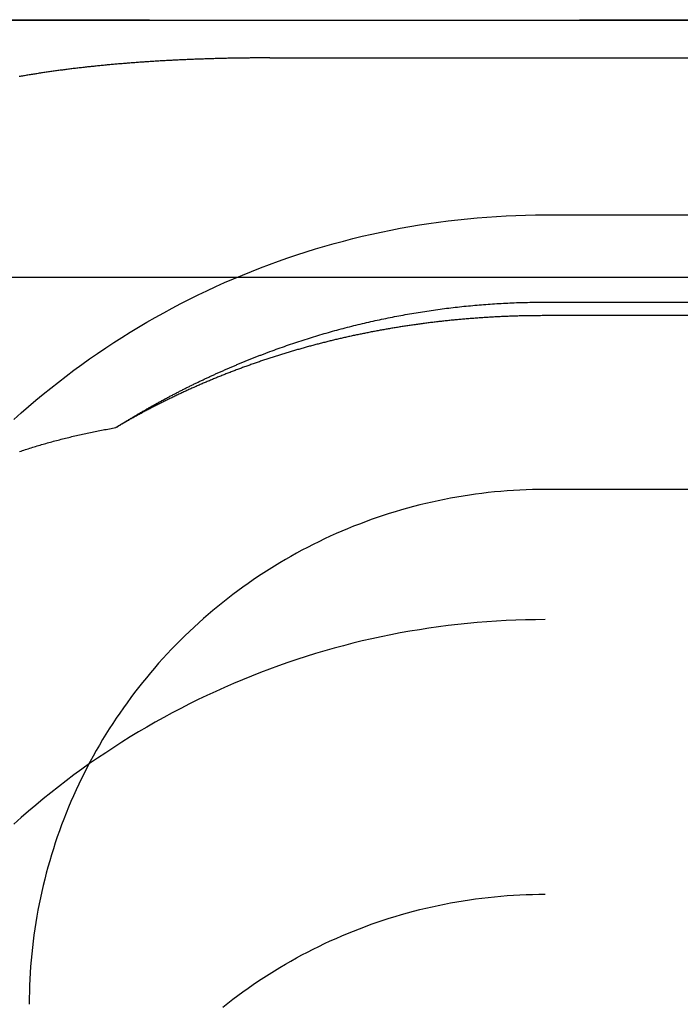
# Model space of a CAD drawing. Extents: x 0 to 1085, y -435 to 245.
# Drawn here: x 915 to 918, y -6 to 0 of the extents above; entities that cross this region are included whole.
import ezdxf

# ---------------------------------------------------------------- set-up
doc = ezdxf.new("R2010")
doc.units = 0
doc.header["$LTSCALE"] = 20
doc.linetypes.add('VERDECKT', pattern=[0.375, 0.25, -0.125])
doc.layers.get('0').update_dxf_attribs({"linetype": 'CONTINUOUS'})
doc.layers.add('STEMPEL', color=3, linetype='CONTINUOUS')

# ---------------------------------------------------------------- blocks, each defined once
blk = doc.blocks.new('A$C80E3856D')
at = {"color": 3, "linetype": 'CONTINUOUS', "extrusion": (-2e-16, 1, -2e-16)}
for p, q in [((-135, 0), (135, 0)), ((54.7, -1.4977), (-54.7, -1.4977))]:
    blk.add_line(p, q, dxfattribs=at)
at = {"color": 1, "linetype": 'VERDECKT', "extrusion": (-2e-16, 1, -2e-16)}
for p, q in [((-54.7, 0.0023), (54.7, 0.0023)), ((-34, -0.22), (34, -0.22)), ((-32.4, -1.134), (32.4, -1.134)), ((-32.4, -1.6415), (32.4, -1.6415)), ((32.4, -1.7201), (-32.4, -1.7201)), ((32.4, -2.7318), (-32.4, -2.7318))]:
    blk.add_line(p, q, dxfattribs=at)
at = {"color": 1}
for points in [[(-34, -0.22, 0), (-34.0071, -0.22, 0), (-34.0142, -0.22, 0), (-34.0213, -0.22, 0), (-34.0284, -0.2201, 0), (-34.0356, -0.2201, 0), (-34.0427, -0.2201, 0), (-34.0499, -0.2201, 0), (-34.057, -0.2202, 0), (-34.0642, -0.2202, 0), (-34.0714, -0.2202, 0), (-34.0786, -0.2203, 0), (-34.0858, -0.2203, 0), (-34.093, -0.2204, 0), (-34.1002, -0.2205, 0), (-34.1074, -0.2205, 0), (-34.1146, -0.2206, 0), (-34.1219, -0.2207, 0), (-34.1291, -0.2207, 0), (-34.1363, -0.2208, 0), (-34.1436, -0.2209, 0), (-34.1509, -0.221, 0), (-34.1581, -0.2211, 0), (-34.1654, -0.2212, 0), (-34.1727, -0.2213, 0), (-34.18, -0.2214, 0), (-34.1873, -0.2215, 0), (-34.1945, -0.2217, 0), (-34.2019, -0.2218, 0), (-34.2092, -0.2219, 0), (-34.2165, -0.222, 0), (-34.2238, -0.2222, 0), (-34.2311, -0.2223, 0), (-34.2385, -0.2225, 0), (-34.2458, -0.2226, 0), (-34.2531, -0.2228, 0), (-34.2605, -0.223, 0), (-34.2678, -0.2231, 0), (-34.2752, -0.2233, 0), (-34.2825, -0.2235, 0), (-34.2899, -0.2237, 0), (-34.2973, -0.2239, 0), (-34.3046, -0.224, 0), (-34.312, -0.2242, 0), (-34.3194, -0.2244, 0), (-34.3268, -0.2247, 0), (-34.3342, -0.2249, 0), (-34.3415, -0.2251, 0), (-34.3489, -0.2253, 0), (-34.3563, -0.2255, 0), (-34.3637, -0.2258, 0), (-34.3711, -0.226, 0), (-34.3785, -0.2263, 0), (-34.3859, -0.2265, 0), (-34.3933, -0.2268, 0), (-34.4008, -0.227, 0), (-34.4082, -0.2273, 0), (-34.4156, -0.2276, 0), (-34.423, -0.2278, 0), (-34.4304, -0.2281, 0), (-34.4378, -0.2284, 0), (-34.4453, -0.2287, 0), (-34.4527, -0.229, 0), (-34.4601, -0.2293, 0), (-34.4675, -0.2296, 0), (-34.4749, -0.2299, 0), (-34.4824, -0.2302, 0), (-34.4898, -0.2305, 0), (-34.4972, -0.2309, 0), (-34.5046, -0.2312, 0), (-34.5121, -0.2315, 0), (-34.5195, -0.2319, 0), (-34.5269, -0.2322, 0), (-34.5344, -0.2326, 0), (-34.5418, -0.233, 0), (-34.5492, -0.2333, 0), (-34.5566, -0.2337, 0), (-34.5641, -0.2341, 0), (-34.5715, -0.2344, 0), (-34.5789, -0.2348, 0), (-34.5863, -0.2352, 0), (-34.5937, -0.2356, 0), (-34.6012, -0.236, 0), (-34.6086, -0.2364, 0), (-34.616, -0.2369, 0), (-34.6234, -0.2373, 0), (-34.6308, -0.2377, 0), (-34.6382, -0.2381, 0), (-34.6456, -0.2386, 0), (-34.653, -0.239, 0), (-34.6604, -0.2395, 0), (-34.6678, -0.2399, 0), (-34.6752, -0.2404, 0), (-34.6826, -0.2408, 0), (-34.69, -0.2413, 0), (-34.6974, -0.2418, 0), (-34.7048, -0.2423, 0), (-34.7122, -0.2427, 0), (-34.7196, -0.2432, 0), (-34.7269, -0.2437, 0), (-34.7343, -0.2442, 0), (-34.7417, -0.2448, 0), (-34.7491, -0.2453, 0), (-34.7564, -0.2458, 0), (-34.7638, -0.2463, 0), (-34.7711, -0.2469, 0), (-34.7785, -0.2474, 0), (-34.7858, -0.2479, 0), (-34.7932, -0.2485, 0), (-34.8005, -0.249, 0), (-34.8078, -0.2496, 0), (-34.8151, -0.2502, 0), (-34.8225, -0.2507, 0), (-34.8298, -0.2513, 0), (-34.8371, -0.2519, 0), (-34.8444, -0.2525, 0), (-34.8517, -0.2531, 0), (-34.859, -0.2537, 0), (-34.8663, -0.2543, 0), (-34.8736, -0.2549, 0), (-34.8808, -0.2555, 0), (-34.8881, -0.2562, 0), (-34.8954, -0.2568, 0), (-34.9026, -0.2574, 0), (-34.9099, -0.2581, 0), (-34.9171, -0.2587, 0), (-34.9243, -0.2594, 0), (-34.9316, -0.2601, 0), (-34.9388, -0.2607, 0), (-34.946, -0.2614, 0), (-34.9532, -0.2621, 0), (-34.9604, -0.2628, 0), (-34.9676, -0.2635, 0), (-34.9748, -0.2642, 0), (-34.982, -0.2649, 0), (-34.9891, -0.2656, 0), (-34.9963, -0.2663, 0), (-35.0035, -0.267, 0), (-35.0106, -0.2677, 0), (-35.0177, -0.2685, 0), (-35.0249, -0.2692, 0), (-35.032, -0.27, 0), (-35.0391, -0.2707, 0), (-35.0462, -0.2715, 0), (-35.0533, -0.2722, 0), (-35.0604, -0.273, 0), (-35.0675, -0.2738, 0), (-35.0746, -0.2746, 0), (-35.0816, -0.2754, 0), (-35.0887, -0.2762, 0), (-35.0957, -0.277, 0), (-35.1027, -0.2778, 0), (-35.1098, -0.2786, 0), (-35.1168, -0.2794, 0), (-35.1238, -0.2802, 0), (-35.1308, -0.2811, 0), (-35.1378, -0.2819, 0), (-35.1447, -0.2827, 0), (-35.1517, -0.2836, 0), (-35.1587, -0.2844, 0), (-35.1656, -0.2853, 0), (-35.1725, -0.2862, 0), (-35.1795, -0.287, 0), (-35.1864, -0.2879, 0), (-35.1933, -0.2888, 0), (-35.2002, -0.2897, 0), (-35.2071, -0.2906, 0), (-35.2139, -0.2915, 0), (-35.2208, -0.2924, 0), (-35.2276, -0.2933, 0), (-35.2345, -0.2943, 0), (-35.2413, -0.2952, 0), (-35.2481, -0.2961, 0), (-35.2549, -0.2971, 0), (-35.2617, -0.298, 0), (-35.2685, -0.299, 0), (-35.2752, -0.2999, 0), (-35.282, -0.3009, 0), (-35.2887, -0.3019, 0), (-35.2954, -0.3028, 0), (-35.3021, -0.3038, 0), (-35.3088, -0.3048, 0), (-35.3155, -0.3058, 0), (-35.3222, -0.3068, 0), (-35.3289, -0.3078, 0), (-35.3355, -0.3089, 0), (-35.3422, -0.3099, 0), (-35.3488, -0.3109, 0), (-35.3554, -0.3119, 0), (-35.362, -0.313, 0), (-35.3686, -0.314, 0), (-35.3751, -0.3151, 0), (-35.3817, -0.3161, 0), (-35.3882, -0.3172, 0), (-35.3947, -0.3183, 0), (-35.4013, -0.3193, 0), (-35.4078, -0.3204, 0), (-35.4142, -0.3215, 0), (-35.4207, -0.3226, 0), (-35.4272, -0.3237, 0), (-35.4336, -0.3248, 0), (-35.44, -0.3259, 0), (-35.4464, -0.3271, 0), (-35.4528, -0.3282, 0), (-35.4592, -0.3293, 0)], [(-32.4, -1.7201, 0), (-32.4085, -1.7201, 0), (-32.4171, -1.7201, 0), (-32.4255, -1.7202, 0), (-32.434, -1.7202, 0), (-32.4424, -1.7203, 0), (-32.4509, -1.7203, 0), (-32.4592, -1.7204, 0), (-32.4676, -1.7205, 0), (-32.4759, -1.7206, 0), (-32.4843, -1.7207, 0), (-32.4925, -1.7209, 0), (-32.5008, -1.721, 0), (-32.509, -1.7212, 0), (-32.5173, -1.7213, 0), (-32.5255, -1.7215, 0), (-32.5336, -1.7217, 0), (-32.5418, -1.7219, 0), (-32.5499, -1.7221, 0), (-32.558, -1.7223, 0), (-32.5661, -1.7226, 0), (-32.5741, -1.7228, 0), (-32.5822, -1.7231, 0), (-32.5902, -1.7233, 0), (-32.5982, -1.7236, 0), (-32.6062, -1.7239, 0), (-32.6141, -1.7242, 0), (-32.622, -1.7245, 0), (-32.6299, -1.7248, 0), (-32.6378, -1.7252, 0), (-32.6457, -1.7255, 0), (-32.6535, -1.7259, 0), (-32.6614, -1.7262, 0), (-32.6692, -1.7266, 0), (-32.677, -1.727, 0), (-32.6847, -1.7274, 0), (-32.6925, -1.7278, 0), (-32.7002, -1.7282, 0), (-32.7079, -1.7286, 0), (-32.7156, -1.7291, 0), (-32.7233, -1.7295, 0), (-32.7309, -1.73, 0), (-32.7386, -1.7305, 0), (-32.7462, -1.7309, 0), (-32.7538, -1.7314, 0), (-32.7614, -1.7319, 0), (-32.7689, -1.7324, 0), (-32.7765, -1.7329, 0), (-32.784, -1.7335, 0), (-32.7915, -1.734, 0), (-32.799, -1.7345, 0), (-32.8065, -1.7351, 0), (-32.814, -1.7357, 0), (-32.8214, -1.7362, 0), (-32.8289, -1.7368, 0), (-32.8363, -1.7374, 0), (-32.8437, -1.738, 0), (-32.8511, -1.7386, 0), (-32.8584, -1.7392, 0), (-32.8658, -1.7398, 0), (-32.8731, -1.7405, 0), (-32.8804, -1.7411, 0), (-32.8878, -1.7418, 0), (-32.8951, -1.7424, 0), (-32.9023, -1.7431, 0), (-32.9096, -1.7438, 0), (-32.9169, -1.7445, 0), (-32.9241, -1.7452, 0), (-32.9313, -1.7459, 0), (-32.9386, -1.7466, 0), (-32.9458, -1.7473, 0), (-32.9529, -1.748, 0), (-32.9601, -1.7488, 0), (-32.9673, -1.7495, 0), (-32.9744, -1.7503, 0), (-32.9816, -1.751, 0), (-32.9887, -1.7518, 0), (-32.9958, -1.7526, 0), (-33.0029, -1.7533, 0), (-33.01, -1.7541, 0), (-33.0171, -1.7549, 0), (-33.0242, -1.7557, 0), (-33.0312, -1.7566, 0), (-33.0382, -1.7574, 0), (-33.0453, -1.7582, 0), (-33.0523, -1.7591, 0), (-33.0593, -1.7599, 0), (-33.0663, -1.7608, 0), (-33.0733, -1.7616, 0), (-33.0803, -1.7625, 0), (-33.0872, -1.7634, 0), (-33.0942, -1.7643, 0), (-33.1011, -1.7652, 0), (-33.108, -1.7661, 0), (-33.115, -1.767, 0), (-33.1219, -1.7679, 0), (-33.1288, -1.7689, 0), (-33.1357, -1.7698, 0), (-33.1425, -1.7708, 0), (-33.1494, -1.7717, 0), (-33.1563, -1.7727, 0), (-33.1631, -1.7736, 0), (-33.17, -1.7746, 0), (-33.1768, -1.7756, 0), (-33.1836, -1.7766, 0), (-33.1904, -1.7776, 0), (-33.1972, -1.7786, 0), (-33.204, -1.7796, 0), (-33.2108, -1.7807, 0), (-33.2176, -1.7817, 0), (-33.2244, -1.7828, 0), (-33.2311, -1.7838, 0), (-33.2379, -1.7849, 0), (-33.2446, -1.7859, 0), (-33.2514, -1.787, 0), (-33.2581, -1.7881, 0), (-33.2648, -1.7892, 0), (-33.2715, -1.7903, 0), (-33.2783, -1.7914, 0), (-33.285, -1.7925, 0), (-33.2916, -1.7936, 0), (-33.2983, -1.7948, 0), (-33.305, -1.7959, 0), (-33.3117, -1.7971, 0), (-33.3183, -1.7982, 0), (-33.325, -1.7994, 0), (-33.3316, -1.8006, 0), (-33.3383, -1.8017, 0), (-33.3449, -1.8029, 0), (-33.3516, -1.8041, 0), (-33.3582, -1.8053, 0), (-33.3648, -1.8065, 0), (-33.3714, -1.8078, 0), (-33.378, -1.809, 0), (-33.3846, -1.8102, 0), (-33.3912, -1.8115, 0), (-33.3978, -1.8127, 0), (-33.4044, -1.814, 0), (-33.411, -1.8152, 0), (-33.4175, -1.8165, 0), (-33.4241, -1.8178, 0), (-33.4306, -1.8191, 0), (-33.4372, -1.8204, 0), (-33.4437, -1.8217, 0), (-33.4503, -1.823, 0), (-33.4568, -1.8243, 0), (-33.4633, -1.8256, 0), (-33.4698, -1.827, 0), (-33.4763, -1.8283, 0), (-33.4829, -1.8296, 0), (-33.4894, -1.831, 0), (-33.4958, -1.8324, 0), (-33.5023, -1.8337, 0), (-33.5088, -1.8351, 0), (-33.5153, -1.8365, 0), (-33.5218, -1.8379, 0), (-33.5282, -1.8393, 0), (-33.5347, -1.8407, 0), (-33.5411, -1.8422, 0), (-33.5476, -1.8436, 0), (-33.554, -1.845, 0), (-33.5605, -1.8465, 0), (-33.5669, -1.8479, 0), (-33.5733, -1.8494, 0), (-33.5798, -1.8509, 0), (-33.5862, -1.8523, 0), (-33.5926, -1.8538, 0), (-33.599, -1.8553, 0), (-33.6054, -1.8568, 0), (-33.6118, -1.8583, 0), (-33.6182, -1.8598, 0), (-33.6246, -1.8613, 0), (-33.6309, -1.8629, 0), (-33.6373, -1.8644, 0), (-33.6437, -1.866, 0), (-33.6501, -1.8675, 0), (-33.6564, -1.8691, 0), (-33.6628, -1.8706, 0), (-33.6691, -1.8722, 0), (-33.6755, -1.8738, 0), (-33.6818, -1.8754, 0), (-33.6882, -1.877, 0), (-33.6945, -1.8786, 0), (-33.7008, -1.8802, 0), (-33.7072, -1.8819, 0), (-33.7135, -1.8835, 0), (-33.7198, -1.8852, 0), (-33.7261, -1.8868, 0), (-33.7324, -1.8884, 0), (-33.7387, -1.8901, 0), (-33.745, -1.8918, 0), (-33.7513, -1.8935, 0), (-33.7576, -1.8952, 0), (-33.7639, -1.8969, 0), (-33.7702, -1.8986, 0), (-33.7765, -1.9003, 0), (-33.7827, -1.902, 0), (-33.789, -1.9037, 0), (-33.7953, -1.9055, 0), (-33.8016, -1.9072, 0), (-33.8078, -1.909, 0), (-33.8141, -1.9107, 0), (-33.8203, -1.9125, 0), (-33.8266, -1.9143, 0), (-33.8328, -1.9161, 0), (-33.8391, -1.9179, 0), (-33.8453, -1.9197, 0), (-33.8516, -1.9215, 0), (-33.8578, -1.9233, 0), (-33.864, -1.9251, 0), (-33.8703, -1.927, 0), (-33.8765, -1.9288, 0), (-33.8827, -1.9307, 0), (-33.8889, -1.9325, 0), (-33.8951, -1.9344, 0), (-33.9014, -1.9363, 0), (-33.9076, -1.9382, 0), (-33.9138, -1.9401, 0), (-33.92, -1.942, 0), (-33.9262, -1.9439, 0), (-33.9324, -1.9458, 0), (-33.9386, -1.9477, 0), (-33.9447, -1.9497, 0), (-33.9509, -1.9516, 0), (-33.9571, -1.9535, 0), (-33.9633, -1.9555, 0), (-33.9695, -1.9575, 0), (-33.9756, -1.9594, 0), (-33.9818, -1.9614, 0), (-33.988, -1.9634, 0), (-33.9941, -1.9654, 0), (-34.0003, -1.9674, 0), (-34.0065, -1.9695, 0), (-34.0126, -1.9715, 0), (-34.0188, -1.9735, 0), (-34.0249, -1.9756, 0), (-34.031, -1.9776, 0), (-34.0372, -1.9797, 0), (-34.0433, -1.9818, 0), (-34.0495, -1.9838, 0), (-34.0556, -1.9859, 0), (-34.0617, -1.988, 0), (-34.0679, -1.9901, 0), (-34.074, -1.9922, 0), (-34.0801, -1.9944, 0), (-34.0862, -1.9965, 0), (-34.0923, -1.9986, 0), (-34.0984, -2.0008, 0), (-34.1046, -2.0029, 0), (-34.1107, -2.0051, 0), (-34.1168, -2.0073, 0), (-34.1229, -2.0094, 0), (-34.129, -2.0116, 0), (-34.1351, -2.0138, 0), (-34.1412, -2.016, 0), (-34.1473, -2.0183, 0), (-34.1533, -2.0205, 0), (-34.1594, -2.0227, 0), (-34.1655, -2.025, 0), (-34.1716, -2.0272, 0), (-34.1777, -2.0295, 0), (-34.1838, -2.0317, 0), (-34.1898, -2.034, 0), (-34.1959, -2.0363, 0), (-34.202, -2.0386, 0), (-34.208, -2.0409, 0), (-34.2141, -2.0432, 0), (-34.2202, -2.0455, 0), (-34.2262, -2.0478, 0), (-34.2323, -2.0502, 0), (-34.2383, -2.0525, 0), (-34.2444, -2.0549, 0), (-34.2504, -2.0572, 0), (-34.2564, -2.0596, 0), (-34.2625, -2.062, 0), (-34.2685, -2.0644, 0), (-34.2745, -2.0668, 0), (-34.2806, -2.0692, 0), (-34.2866, -2.0716, 0), (-34.2926, -2.074, 0), (-34.2986, -2.0764, 0), (-34.3046, -2.0789, 0), (-34.3106, -2.0813, 0), (-34.3166, -2.0838, 0), (-34.3226, -2.0863, 0), (-34.3286, -2.0887, 0), (-34.3346, -2.0912, 0), (-34.3406, -2.0937, 0), (-34.3466, -2.0962, 0), (-34.3526, -2.0987, 0), (-34.3586, -2.1012, 0), (-34.3645, -2.1037, 0), (-34.3705, -2.1063, 0), (-34.3765, -2.1088, 0), (-34.3824, -2.1114, 0), (-34.3884, -2.1139, 0), (-34.3944, -2.1165, 0), (-34.4003, -2.1191, 0), (-34.4063, -2.1216, 0), (-34.4122, -2.1242, 0), (-34.4181, -2.1268, 0), (-34.4241, -2.1294, 0), (-34.43, -2.1321, 0), (-34.4359, -2.1347, 0), (-34.4419, -2.1373, 0), (-34.4478, -2.14, 0), (-34.4537, -2.1426, 0), (-34.4596, -2.1453, 0), (-34.4655, -2.1479, 0), (-34.4714, -2.1506, 0), (-34.4773, -2.1533, 0), (-34.4832, -2.156, 0), (-34.4891, -2.1587, 0), (-34.495, -2.1614, 0), (-34.5009, -2.1641, 0), (-34.5068, -2.1668, 0), (-34.5126, -2.1696, 0), (-34.5185, -2.1723, 0), (-34.5244, -2.1751, 0), (-34.5303, -2.1778, 0), (-34.5361, -2.1806, 0), (-34.542, -2.1834, 0), (-34.5478, -2.1862, 0), (-34.5537, -2.189, 0), (-34.5595, -2.1917, 0), (-34.5654, -2.1946, 0), (-34.5712, -2.1974, 0), (-34.577, -2.2002, 0), (-34.5829, -2.203, 0), (-34.5887, -2.2059, 0), (-34.5945, -2.2087, 0), (-34.6003, -2.2116, 0), (-34.6061, -2.2145, 0), (-34.6119, -2.2173, 0), (-34.6177, -2.2202, 0), (-34.6235, -2.2231, 0), (-34.6293, -2.226, 0), (-34.6351, -2.2289, 0), (-34.6409, -2.2319, 0), (-34.6467, -2.2348, 0), (-34.6525, -2.2377, 0), (-34.6582, -2.2407, 0), (-34.664, -2.2436, 0), (-34.6698, -2.2466, 0), (-34.6755, -2.2495, 0), (-34.6813, -2.2525, 0), (-34.687, -2.2555, 0), (-34.6928, -2.2585, 0), (-34.6985, -2.2615, 0), (-34.7042, -2.2645, 0), (-34.71, -2.2675, 0), (-34.7157, -2.2705, 0), (-34.7214, -2.2736, 0), (-34.7271, -2.2766, 0), (-34.7329, -2.2797, 0), (-34.7386, -2.2827, 0), (-34.7443, -2.2858, 0), (-34.75, -2.2889, 0), (-34.7557, -2.292, 0), (-34.7614, -2.295, 0), (-34.7671, -2.2982, 0), (-34.7727, -2.3013, 0), (-34.7784, -2.3044, 0), (-34.7841, -2.3075, 0), (-34.7898, -2.3106, 0), (-34.7954, -2.3138, 0), (-34.8011, -2.3169, 0), (-34.8067, -2.3201, 0), (-34.8124, -2.3233, 0), (-34.818, -2.3264, 0), (-34.8237, -2.3296, 0), (-34.8293, -2.3328, 0), (-34.8349, -2.336, 0), (-34.8406, -2.3392, 0), (-34.8462, -2.3424, 0), (-34.8518, -2.3457, 0), (-34.8574, -2.3489, 0), (-34.863, -2.3521, 0), (-34.8686, -2.3554, 0), (-34.8742, -2.3586, 0), (-34.8798, -2.3619, 0), (-34.8854, -2.3652, 0), (-34.891, -2.3685, 0), (-34.8966, -2.3718, 0)], [(-34.8966, -2.3718, 0), (-34.8921, -2.369, 0), (-34.8877, -2.3662, 0), (-34.8832, -2.3634, 0), (-34.8787, -2.3606, 0), (-34.8743, -2.3578, 0), (-34.8698, -2.355, 0), (-34.8653, -2.3522, 0), (-34.8608, -2.3495, 0), (-34.8564, -2.3467, 0), (-34.8519, -2.3439, 0), (-34.8474, -2.3412, 0), (-34.8429, -2.3384, 0), (-34.8384, -2.3357, 0), (-34.8339, -2.3329, 0), (-34.8294, -2.3302, 0), (-34.8249, -2.3274, 0), (-34.8204, -2.3247, 0), (-34.8159, -2.322, 0), (-34.8113, -2.3193, 0), (-34.8068, -2.3166, 0), (-34.8023, -2.3138, 0), (-34.7978, -2.3111, 0), (-34.7932, -2.3084, 0), (-34.7887, -2.3057, 0), (-34.7842, -2.303, 0), (-34.7796, -2.3004, 0), (-34.7751, -2.2977, 0), (-34.7705, -2.295, 0), (-34.766, -2.2923, 0), (-34.7614, -2.2896, 0), (-34.7569, -2.287, 0), (-34.7523, -2.2843, 0), (-34.7477, -2.2817, 0), (-34.7432, -2.279, 0), (-34.7386, -2.2764, 0), (-34.734, -2.2737, 0), (-34.7295, -2.2711, 0), (-34.7249, -2.2685, 0), (-34.7203, -2.2658, 0), (-34.7157, -2.2632, 0), (-34.7111, -2.2606, 0), (-34.7065, -2.258, 0), (-34.7019, -2.2554, 0), (-34.6973, -2.2528, 0), (-34.6927, -2.2502, 0), (-34.6881, -2.2476, 0), (-34.6835, -2.245, 0), (-34.6789, -2.2424, 0), (-34.6743, -2.2399, 0), (-34.6697, -2.2373, 0), (-34.6651, -2.2347, 0), (-34.6605, -2.2322, 0), (-34.6558, -2.2296, 0), (-34.6512, -2.2271, 0), (-34.6466, -2.2245, 0), (-34.6419, -2.222, 0), (-34.6373, -2.2195, 0), (-34.6327, -2.2169, 0), (-34.628, -2.2144, 0), (-34.6234, -2.2119, 0), (-34.6187, -2.2094, 0), (-34.6141, -2.2069, 0), (-34.6094, -2.2044, 0), (-34.6048, -2.2019, 0), (-34.6001, -2.1994, 0), (-34.5955, -2.1969, 0), (-34.5908, -2.1944, 0), (-34.5861, -2.1919, 0), (-34.5815, -2.1894, 0), (-34.5768, -2.187, 0), (-34.5721, -2.1845, 0), (-34.5675, -2.1821, 0), (-34.5628, -2.1796, 0), (-34.5581, -2.1772, 0), (-34.5534, -2.1747, 0), (-34.5487, -2.1723, 0), (-34.5441, -2.1699, 0), (-34.5394, -2.1674, 0), (-34.5347, -2.165, 0), (-34.53, -2.1626, 0), (-34.5253, -2.1602, 0), (-34.5206, -2.1578, 0), (-34.5159, -2.1554, 0), (-34.5112, -2.153, 0), (-34.5065, -2.1506, 0), (-34.5018, -2.1482, 0), (-34.4971, -2.1459, 0), (-34.4924, -2.1435, 0), (-34.4876, -2.1411, 0), (-34.4829, -2.1388, 0), (-34.4782, -2.1364, 0), (-34.4735, -2.1341, 0), (-34.4688, -2.1317, 0), (-34.464, -2.1294, 0), (-34.4593, -2.1271, 0), (-34.4546, -2.1247, 0), (-34.4499, -2.1224, 0), (-34.4451, -2.1201, 0), (-34.4404, -2.1178, 0), (-34.4357, -2.1155, 0), (-34.4309, -2.1132, 0), (-34.4262, -2.1109, 0), (-34.4215, -2.1086, 0), (-34.4167, -2.1063, 0), (-34.412, -2.104, 0), (-34.4072, -2.1018, 0), (-34.4025, -2.0995, 0), (-34.3977, -2.0972, 0), (-34.393, -2.095, 0), (-34.3882, -2.0927, 0), (-34.3835, -2.0905, 0), (-34.3787, -2.0882, 0), (-34.374, -2.086, 0), (-34.3692, -2.0838, 0), (-34.3644, -2.0816, 0), (-34.3597, -2.0793, 0), (-34.3549, -2.0771, 0), (-34.3501, -2.0749, 0), (-34.3454, -2.0727, 0), (-34.3406, -2.0705, 0), (-34.3358, -2.0683, 0), (-34.3311, -2.0661, 0), (-34.3263, -2.064, 0), (-34.3215, -2.0618, 0), (-34.3168, -2.0596, 0), (-34.312, -2.0575, 0), (-34.3072, -2.0553, 0), (-34.3024, -2.0532, 0), (-34.2977, -2.051, 0), (-34.2929, -2.0489, 0), (-34.2881, -2.0467, 0), (-34.2833, -2.0446, 0), (-34.2785, -2.0425, 0), (-34.2737, -2.0404, 0), (-34.269, -2.0383, 0), (-34.2642, -2.0362, 0), (-34.2594, -2.0341, 0), (-34.2546, -2.032, 0), (-34.2498, -2.0299, 0), (-34.245, -2.0278, 0), (-34.2402, -2.0257, 0), (-34.2354, -2.0236, 0), (-34.2306, -2.0216, 0), (-34.2258, -2.0195, 0), (-34.221, -2.0175, 0), (-34.2163, -2.0154, 0), (-34.2115, -2.0134, 0), (-34.2067, -2.0113, 0), (-34.2019, -2.0093, 0), (-34.1971, -2.0073, 0), (-34.1923, -2.0052, 0), (-34.1875, -2.0032, 0), (-34.1827, -2.0012, 0), (-34.1779, -1.9992, 0), (-34.1731, -1.9972, 0), (-34.1683, -1.9952, 0), (-34.1635, -1.9932, 0), (-34.1587, -1.9913, 0), (-34.1538, -1.9893, 0), (-34.149, -1.9873, 0), (-34.1442, -1.9853, 0), (-34.1394, -1.9834, 0), (-34.1346, -1.9814, 0), (-34.1298, -1.9795, 0), (-34.125, -1.9775, 0), (-34.1202, -1.9756, 0), (-34.1154, -1.9737, 0), (-34.1106, -1.9718, 0), (-34.1058, -1.9699, 0), (-34.101, -1.9679, 0), (-34.0962, -1.966, 0), (-34.0914, -1.9641, 0), (-34.0866, -1.9622, 0), (-34.0817, -1.9604, 0), (-34.0769, -1.9585, 0), (-34.0721, -1.9566, 0), (-34.0673, -1.9547, 0), (-34.0625, -1.9528, 0), (-34.0577, -1.951, 0), (-34.0529, -1.9491, 0), (-34.0481, -1.9473, 0), (-34.0433, -1.9454, 0), (-34.0385, -1.9436, 0), (-34.0337, -1.9418, 0), (-34.0288, -1.94, 0), (-34.024, -1.9381, 0), (-34.0192, -1.9363, 0), (-34.0144, -1.9345, 0), (-34.0096, -1.9327, 0), (-34.0048, -1.9309, 0), (-34, -1.9291, 0)], [(-35.4561, -2.5108, 0), (-35.4477, -2.508, 0), (-35.4394, -2.5052, 0), (-35.431, -2.5024, 0), (-35.4226, -2.4997, 0), (-35.4141, -2.497, 0), (-35.4057, -2.4943, 0), (-35.3972, -2.4916, 0), (-35.3887, -2.4889, 0), (-35.3802, -2.4863, 0), (-35.3717, -2.4836, 0), (-35.3631, -2.481, 0), (-35.3546, -2.4785, 0), (-35.346, -2.4759, 0), (-35.3374, -2.4733, 0), (-35.3288, -2.4708, 0), (-35.3201, -2.4683, 0), (-35.3115, -2.4658, 0), (-35.3028, -2.4633, 0), (-35.2941, -2.4609, 0), (-35.2854, -2.4585, 0), (-35.2767, -2.456, 0), (-35.268, -2.4537, 0), (-35.2592, -2.4513, 0), (-35.2504, -2.4489, 0), (-35.2417, -2.4466, 0), (-35.2328, -2.4443, 0), (-35.224, -2.442, 0), (-35.2152, -2.4397, 0), (-35.2063, -2.4374, 0), (-35.1975, -2.4352, 0), (-35.1886, -2.433, 0), (-35.1797, -2.4308, 0), (-35.1707, -2.4286, 0), (-35.1618, -2.4264, 0), (-35.1528, -2.4243, 0), (-35.1439, -2.4221, 0), (-35.1349, -2.42, 0), (-35.1259, -2.4179, 0), (-35.1169, -2.4159, 0), (-35.1079, -2.4138, 0), (-35.0988, -2.4118, 0), (-35.0898, -2.4098, 0), (-35.0807, -2.4078, 0), (-35.0716, -2.4058, 0), (-35.0625, -2.4038, 0), (-35.0534, -2.4019, 0), (-35.0443, -2.4, 0), (-35.0351, -2.3981, 0), (-35.026, -2.3962, 0), (-35.0168, -2.3943, 0), (-35.0076, -2.3925, 0), (-34.9985, -2.3906, 0), (-34.9892, -2.3888, 0), (-34.98, -2.387, 0), (-34.9708, -2.3853, 0), (-34.9616, -2.3835, 0), (-34.9523, -2.3818, 0), (-34.9431, -2.3801, 0), (-34.9338, -2.3784, 0), (-34.9245, -2.3767, 0), (-34.9152, -2.375, 0), (-34.9059, -2.3734, 0), (-34.8966, -2.3718, 0)]]:
    blk.add_polyline3d(points, dxfattribs=at)
at = {"color": 1, "linetype": 'VERDECKT'}
for points in [[(-35.4892, -2.324, 0), (-35.4471, -2.2864, 0), (-35.4046, -2.2493, 0), (-35.3616, -2.2128, 0), (-35.3182, -2.1767, 0), (-35.2744, -2.1412, 0), (-35.2301, -2.1063, 0), (-35.1854, -2.0719, 0), (-35.1402, -2.038, 0), (-35.0947, -2.0047, 0), (-35.0487, -1.972, 0), (-35.0024, -1.9398, 0), (-34.9556, -1.9082, 0), (-34.9085, -1.8772, 0), (-34.861, -1.8467, 0), (-34.8131, -1.8168, 0), (-34.7649, -1.7876, 0), (-34.7163, -1.7589, 0), (-34.6673, -1.7308, 0), (-34.618, -1.7033, 0), (-34.5684, -1.6764, 0), (-34.5185, -1.6502, 0), (-34.4682, -1.6245, 0), (-34.4176, -1.5995, 0), (-34.3668, -1.5751, 0), (-34.3156, -1.5513, 0), (-34.2641, -1.5281, 0), (-34.2124, -1.5056, 0), (-34.1603, -1.4837, 0), (-34.1081, -1.4624, 0), (-34.0555, -1.4418, 0), (-34.0027, -1.4219, 0), (-33.9497, -1.4025, 0), (-33.8964, -1.3839, 0), (-33.8429, -1.3659, 0), (-33.7892, -1.3485, 0), (-33.7353, -1.3318, 0), (-33.6812, -1.3158, 0), (-33.6269, -1.3004, 0), (-33.5724, -1.2857, 0), (-33.5177, -1.2717, 0), (-33.4629, -1.2583, 0), (-33.4079, -1.2456, 0), (-33.3527, -1.2336, 0), (-33.2974, -1.2223, 0), (-33.242, -1.2116, 0), (-33.1864, -1.2016, 0), (-33.1307, -1.1923, 0), (-33.075, -1.1837, 0), (-33.0191, -1.1758, 0), (-32.9631, -1.1685, 0), (-32.907, -1.162, 0), (-32.8509, -1.1561, 0), (-32.7947, -1.1509, 0), (-32.7384, -1.1464, 0), (-32.6821, -1.1426, 0), (-32.6257, -1.1395, 0), (-32.5693, -1.1371, 0), (-32.5129, -1.1354, 0), (-32.4564, -1.1343, 0), (-32.4, -1.134, 0)], [(-34, -1.9291, 0), (-33.988, -1.9247, 0), (-33.976, -1.9203, 0), (-33.964, -1.916, 0), (-33.952, -1.9116, 0), (-33.94, -1.9073, 0), (-33.928, -1.9031, 0), (-33.9159, -1.8988, 0), (-33.9039, -1.8946, 0), (-33.8918, -1.8905, 0), (-33.8797, -1.8863, 0), (-33.8676, -1.8822, 0), (-33.8555, -1.8782, 0), (-33.8434, -1.8741, 0), (-33.8313, -1.8702, 0), (-33.8191, -1.8662, 0), (-33.807, -1.8623, 0), (-33.7948, -1.8584, 0), (-33.7826, -1.8545, 0), (-33.7705, -1.8507, 0), (-33.7583, -1.8469, 0), (-33.7461, -1.8431, 0), (-33.7338, -1.8394, 0), (-33.7216, -1.8357, 0), (-33.7094, -1.8321, 0), (-33.6971, -1.8284, 0), (-33.6849, -1.8249, 0), (-33.6726, -1.8213, 0), (-33.6604, -1.8178, 0), (-33.6481, -1.8143, 0), (-33.6358, -1.8109, 0), (-33.6235, -1.8074, 0), (-33.6112, -1.804, 0), (-33.5988, -1.8007, 0), (-33.5865, -1.7974, 0), (-33.5742, -1.7941, 0), (-33.5618, -1.7909, 0), (-33.5495, -1.7876, 0), (-33.5371, -1.7845, 0), (-33.5247, -1.7813, 0), (-33.5123, -1.7782, 0), (-33.5, -1.7751, 0), (-33.4876, -1.7721, 0), (-33.4751, -1.7691, 0), (-33.4627, -1.7661, 0), (-33.4503, -1.7632, 0), (-33.4379, -1.7603, 0), (-33.4254, -1.7574, 0), (-33.413, -1.7546, 0), (-33.4005, -1.7518, 0), (-33.3881, -1.749, 0), (-33.3756, -1.7463, 0), (-33.3631, -1.7436, 0), (-33.3506, -1.7409, 0), (-33.3381, -1.7383, 0), (-33.3256, -1.7357, 0), (-33.3131, -1.7332, 0), (-33.3006, -1.7307, 0), (-33.2881, -1.7282, 0), (-33.2755, -1.7257, 0), (-33.263, -1.7233, 0), (-33.2505, -1.7209, 0), (-33.2379, -1.7186, 0), (-33.2254, -1.7163, 0), (-33.2128, -1.714, 0), (-33.2002, -1.7118, 0), (-33.1876, -1.7095, 0), (-33.1751, -1.7074, 0), (-33.1625, -1.7052, 0), (-33.1499, -1.7031, 0), (-33.1373, -1.7011, 0), (-33.1247, -1.699, 0), (-33.1121, -1.697, 0), (-33.0995, -1.6951, 0), (-33.0868, -1.6931, 0), (-33.0742, -1.6913, 0), (-33.0616, -1.6894, 0), (-33.0489, -1.6876, 0), (-33.0363, -1.6858, 0), (-33.0236, -1.684, 0), (-33.011, -1.6823, 0), (-32.9983, -1.6806, 0), (-32.9857, -1.679, 0), (-32.973, -1.6774, 0), (-32.9603, -1.6758, 0), (-32.9477, -1.6743, 0), (-32.935, -1.6728, 0), (-32.9223, -1.6713, 0), (-32.9096, -1.6699, 0), (-32.8969, -1.6685, 0), (-32.8842, -1.6671, 0), (-32.8715, -1.6658, 0), (-32.8588, -1.6645, 0), (-32.8461, -1.6632, 0), (-32.8334, -1.662, 0), (-32.8207, -1.6608, 0), (-32.808, -1.6597, 0), (-32.7953, -1.6585, 0), (-32.7826, -1.6575, 0), (-32.7698, -1.6564, 0), (-32.7571, -1.6554, 0), (-32.7444, -1.6544, 0), (-32.7317, -1.6535, 0), (-32.7189, -1.6526, 0), (-32.7062, -1.6517, 0), (-32.6934, -1.6509, 0), (-32.6807, -1.6501, 0), (-32.668, -1.6493, 0), (-32.6552, -1.6486, 0), (-32.6425, -1.6479, 0), (-32.6297, -1.6473, 0), (-32.617, -1.6466, 0), (-32.6042, -1.6461, 0), (-32.5914, -1.6455, 0), (-32.5787, -1.645, 0), (-32.5659, -1.6445, 0), (-32.5532, -1.6441, 0), (-32.5404, -1.6437, 0), (-32.5277, -1.6433, 0), (-32.5149, -1.6429, 0), (-32.5021, -1.6426, 0), (-32.4894, -1.6424, 0), (-32.4766, -1.6421, 0), (-32.4638, -1.642, 0), (-32.4511, -1.6418, 0), (-32.4383, -1.6417, 0), (-32.4255, -1.6416, 0), (-32.4128, -1.6415, 0), (-32.4, -1.6415, 0)], [(-32.4, -2.7318, 0), (-32.4368, -2.732, 0), (-32.4736, -2.7327, 0), (-32.5104, -2.7338, 0), (-32.5472, -2.7354, 0), (-32.584, -2.7374, 0), (-32.6207, -2.7399, 0), (-32.6574, -2.7429, 0), (-32.6941, -2.7462, 0), (-32.7307, -2.7501, 0), (-32.7672, -2.7543, 0), (-32.8037, -2.7591, 0), (-32.8402, -2.7642, 0), (-32.8766, -2.7699, 0), (-32.9129, -2.7759, 0), (-32.9491, -2.7824, 0), (-32.9853, -2.7894, 0), (-33.0213, -2.7968, 0), (-33.0573, -2.8046, 0), (-33.0932, -2.8129, 0), (-33.1289, -2.8216, 0), (-33.1646, -2.8308, 0), (-33.2001, -2.8403, 0), (-33.2356, -2.8504, 0), (-33.2709, -2.8608, 0), (-33.306, -2.8717, 0), (-33.341, -2.883, 0), (-33.3759, -2.8948, 0), (-33.4107, -2.9069, 0), (-33.4453, -2.9195, 0), (-33.4797, -2.9326, 0), (-33.514, -2.946, 0), (-33.5481, -2.9599, 0), (-33.582, -2.9741, 0), (-33.6157, -2.9888, 0), (-33.6493, -3.0039, 0), (-33.6827, -3.0194, 0), (-33.7158, -3.0354, 0), (-33.7488, -3.0517, 0), (-33.7816, -3.0684, 0), (-33.8142, -3.0856, 0), (-33.8466, -3.1031, 0), (-33.8787, -3.121, 0), (-33.9106, -3.1393, 0), (-33.9423, -3.158, 0), (-33.9738, -3.1771, 0), (-34.005, -3.1966, 0), (-34.036, -3.2165, 0), (-34.0667, -3.2367, 0), (-34.0972, -3.2573, 0), (-34.1274, -3.2783, 0), (-34.1574, -3.2997, 0), (-34.1871, -3.3214, 0), (-34.2165, -3.3435, 0), (-34.2457, -3.3659, 0), (-34.2746, -3.3887, 0), (-34.3032, -3.4118, 0), (-34.3315, -3.4354, 0), (-34.3595, -3.4592, 0), (-34.3872, -3.4834, 0), (-34.4147, -3.5079, 0), (-34.4418, -3.5328, 0), (-34.4686, -3.5579, 0), (-34.4951, -3.5835, 0), (-34.5213, -3.6093, 0), (-34.5472, -3.6354, 0), (-34.5727, -3.6619, 0), (-34.598, -3.6887, 0), (-34.6229, -3.7158, 0), (-34.6474, -3.7432, 0), (-34.6716, -3.7709, 0), (-34.6955, -3.7988, 0), (-34.719, -3.8271, 0), (-34.7422, -3.8557, 0), (-34.765, -3.8845, 0), (-34.7875, -3.9137, 0), (-34.8096, -3.943, 0), (-34.8314, -3.9727, 0), (-34.8528, -4.0026, 0), (-34.8738, -4.0328, 0), (-34.8944, -4.0633, 0), (-34.9147, -4.094, 0), (-34.9346, -4.1249, 0), (-34.9541, -4.1561, 0), (-34.9732, -4.1875, 0), (-34.9919, -4.2192, 0), (-35.0103, -4.251, 0), (-35.0282, -4.2831, 0), (-35.0458, -4.3155, 0), (-35.0629, -4.348, 0), (-35.0797, -4.3807, 0), (-35.096, -4.4137, 0), (-35.112, -4.4468, 0), (-35.1275, -4.4801, 0), (-35.1426, -4.5136, 0), (-35.1573, -4.5473, 0), (-35.1716, -4.5812, 0), (-35.1855, -4.6153, 0), (-35.199, -4.6495, 0), (-35.212, -4.6839, 0), (-35.2246, -4.7184, 0), (-35.2368, -4.7531, 0), (-35.2486, -4.788, 0), (-35.2599, -4.8229, 0), (-35.2708, -4.858, 0), (-35.2813, -4.8933, 0), (-35.2913, -4.9287, 0), (-35.3009, -4.9642, 0), (-35.3101, -4.9998, 0), (-35.3188, -5.0355, 0), (-35.3271, -5.0713, 0), (-35.335, -5.1072, 0), (-35.3424, -5.1432, 0), (-35.3493, -5.1793, 0), (-35.3558, -5.2155, 0), (-35.3619, -5.2518, 0), (-35.3675, -5.2881, 0), (-35.3727, -5.3245, 0), (-35.3774, -5.361, 0), (-35.3817, -5.3975, 0), (-35.3856, -5.4341, 0), (-35.3889, -5.4707, 0), (-35.3919, -5.5073, 0), (-35.3944, -5.544, 0), (-35.3964, -5.5807, 0), (-35.398, -5.6174, 0), (-35.3991, -5.6542, 0), (-35.3998, -5.6909, 0), (-35.4, -5.7277, 0)], [(-32.4, -3.4891, 0), (-32.4564, -3.4895, 0), (-32.5129, -3.4905, 0), (-32.5693, -3.4922, 0), (-32.6257, -3.4947, 0), (-32.6821, -3.4978, 0), (-32.7384, -3.5016, 0), (-32.7947, -3.5061, 0), (-32.8509, -3.5112, 0), (-32.907, -3.5171, 0), (-32.9631, -3.5237, 0), (-33.0191, -3.5309, 0), (-33.075, -3.5388, 0), (-33.1307, -3.5475, 0), (-33.1864, -3.5568, 0), (-33.242, -3.5667, 0), (-33.2974, -3.5774, 0), (-33.3527, -3.5887, 0), (-33.4079, -3.6007, 0), (-33.4629, -3.6134, 0), (-33.5177, -3.6268, 0), (-33.5724, -3.6408, 0), (-33.6269, -3.6555, 0), (-33.6812, -3.6709, 0), (-33.7353, -3.6869, 0), (-33.7892, -3.7036, 0), (-33.8429, -3.721, 0), (-33.8964, -3.739, 0), (-33.9497, -3.7576, 0), (-34.0027, -3.777, 0), (-34.0555, -3.7969, 0), (-34.1081, -3.8175, 0), (-34.1603, -3.8388, 0), (-34.2124, -3.8607, 0), (-34.2641, -3.8832, 0), (-34.3156, -3.9064, 0), (-34.3668, -3.9302, 0), (-34.4176, -3.9546, 0), (-34.4682, -3.9796, 0), (-34.5185, -4.0053, 0), (-34.5684, -4.0315, 0), (-34.618, -4.0584, 0), (-34.6673, -4.0859, 0), (-34.7163, -4.114, 0), (-34.7649, -4.1427, 0), (-34.8131, -4.1719, 0), (-34.861, -4.2018, 0), (-34.9085, -4.2323, 0), (-34.9556, -4.2633, 0), (-35.0024, -4.2949, 0), (-35.0487, -4.3271, 0), (-35.0947, -4.3598, 0), (-35.1402, -4.3931, 0), (-35.1854, -4.427, 0), (-35.2301, -4.4614, 0), (-35.2744, -4.4963, 0), (-35.3182, -4.5318, 0), (-35.3616, -4.5679, 0), (-35.4046, -4.6044, 0), (-35.4471, -4.6415, 0), (-35.4892, -4.6791, 0)], [(-34.2746, -5.7438, 0), (-34.2457, -5.721, 0), (-34.2165, -5.6986, 0), (-34.1871, -5.6765, 0), (-34.1574, -5.6548, 0), (-34.1274, -5.6334, 0), (-34.0972, -5.6124, 0), (-34.0667, -5.5918, 0), (-34.036, -5.5716, 0), (-34.005, -5.5517, 0), (-33.9738, -5.5323, 0), (-33.9423, -5.5132, 0), (-33.9106, -5.4944, 0), (-33.8787, -5.4761, 0), (-33.8466, -5.4582, 0), (-33.8142, -5.4407, 0), (-33.7816, -5.4235, 0), (-33.7488, -5.4068, 0), (-33.7158, -5.3905, 0), (-33.6827, -5.3746, 0), (-33.6493, -5.359, 0), (-33.6157, -5.344, 0), (-33.582, -5.3293, 0), (-33.5481, -5.315, 0), (-33.514, -5.3011, 0), (-33.4797, -5.2877, 0), (-33.4453, -5.2747, 0), (-33.4107, -5.2621, 0), (-33.3759, -5.2499, 0), (-33.341, -5.2381, 0), (-33.306, -5.2268, 0), (-33.2709, -5.2159, 0), (-33.2356, -5.2055, 0), (-33.2001, -5.1955, 0), (-33.1646, -5.1859, 0), (-33.1289, -5.1767, 0), (-33.0932, -5.168, 0), (-33.0573, -5.1597, 0), (-33.0213, -5.1519, 0), (-32.9853, -5.1445, 0), (-32.9491, -5.1375, 0), (-32.9129, -5.131, 0), (-32.8766, -5.125, 0), (-32.8402, -5.1194, 0), (-32.8037, -5.1142, 0), (-32.7672, -5.1095, 0), (-32.7307, -5.1052, 0), (-32.6941, -5.1014, 0), (-32.6574, -5.098, 0), (-32.6207, -5.095, 0), (-32.584, -5.0926, 0), (-32.5472, -5.0905, 0), (-32.5104, -5.089, 0), (-32.4736, -5.0878, 0), (-32.4368, -5.0872, 0), (-32.4, -5.0869, 0)]]:
    blk.add_polyline3d(points, dxfattribs=at)

msp = doc.modelspace()

# ---------------------------------------------------------------- block references
at = {"layer": 'STEMPEL'}
msp.add_blockref('A$C80E3856D', (950, 0), dxfattribs=at)

doc.saveas('drawing.dxf')
